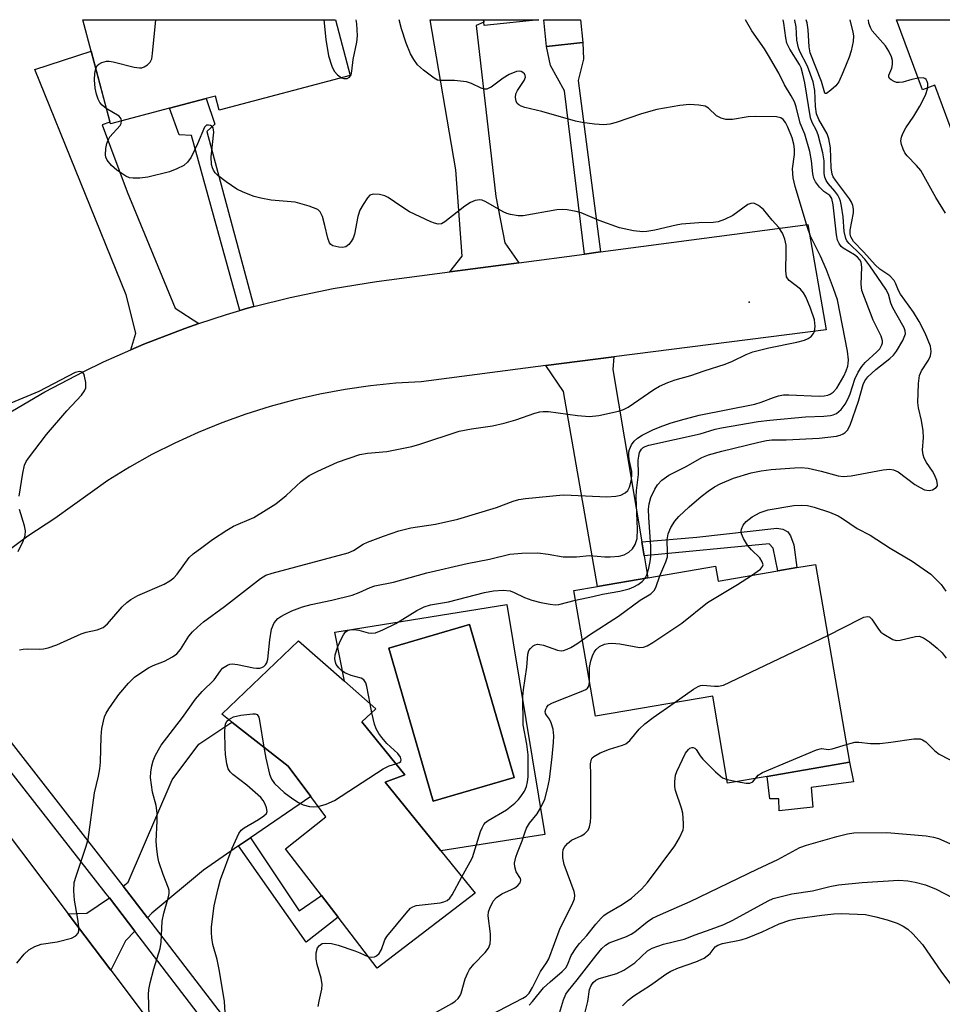
# Model space of a CAD drawing. Units: inches. Extents: x 1273760 to 1279760, y 477454 to 481454.
# Drawn here: x 1273891 to 1274091, y 481240 to 481454 of the extents above; entities that cross this region are included whole.
import ezdxf

# ---------------------------------------------------------------- set-up
doc = ezdxf.new("R2010")
doc.units = ezdxf.units.IN
doc.header["$MEASUREMENT"] = 0
for name, color, linetype in [('BLDG-Footprint', 5, 'Continuous'), ('CULTRL-Pad', 6, 'Continuous'), ('CULTRL-Swimming Pool in Ground', 4, 'Continuous'), ('ELEV-Spot Elevation', 7, 'Continuous'), ('TRANS-Driveway', 251, 'Continuous'), ('TRANS-Non Street Sidewalk', 7, 'Continuous'), ('TRANS-Road', 130, 'Continuous'), ('TRANS-Street Sidewalk', 7, 'Continuous'), ('Undefined', 1, 'Continuous')]:
    doc.layers.add(name, color=color, linetype=linetype)

msp = doc.modelspace()

# ---------------------------------------------------------------- linework, layer by layer
at = {"layer": 'BLDG-Footprint'}
for points, elevation in [([(1273962.45, 481441.83), (1273933.96, 481434.27), (1273933.14, 481437.34), (1273931.15, 481436.81), (1273923.17, 481434.69), (1273910.35, 481431.29), (1273910.25, 481431.69), (1273906.16, 481447.06), (1273904.34, 481453.93), (1273959.24, 481453.93)], 274.12), ([(1274128.21, 481453.91), (1274128.59, 481452.88), (1274131.33, 481453.91), (1274138.63, 481434.21), (1274120.06, 481427.32), (1274118.99, 481430.21), (1274096.11, 481421.72), (1274089.45, 481439.69), (1274086.79, 481438.71), (1274081.15, 481453.92)], 288.41), ([(1274063.54, 481335.57), (1274070.91, 481292.58), (1274053.03, 481289.51), (1274044.44, 481288.03), (1274041.2, 481306.94), (1274015.72, 481302.57), (1274011.03, 481329.9), (1274016.17, 481330.78), (1274027.1, 481332.66), (1274041.79, 481335.18), (1274042.35, 481331.93), (1274055.32, 481334.16), (1274059.47, 481334.87)], 285.61), ([(1273989.56, 481264.16), (1273968.31, 481247.86), (1273959.79, 481258.95), (1273956.19, 481263.63), (1273948.39, 481273.77), (1273957.14, 481280.7), (1273953.85, 481285.12), (1273948.94, 481291.73), (1273936.75, 481301.32), (1273934.54, 481303.06), (1273951.18, 481318.96), (1273961.18, 481310.17), (1273968.01, 481304.16), (1273964.99, 481301.34), (1273974.29, 481289.84), (1273970, 481288.26), (1273982.1, 481273.35)], 281.78)]:
    msp.add_lwpolyline(points, close=True, dxfattribs=dict(at, elevation=elevation))
for points in [[(1274003.4, 481453.92, 277.95), (1273991.52, 481452.66, 277.95), (1273991.44, 481453.39, 277.95), (1273991.39, 481453.92, 277.95)], [(1274012.97, 481448.97, 277.95), (1274005.12, 481448.14, 277.95), (1274004.5, 481453.92, 277.95), (1274012.45, 481453.92, 277.95)]]:
    msp.add_polyline3d(points, close=True, dxfattribs=at)
at = {"layer": 'CULTRL-Pad'}
msp.add_lwpolyline([(1274062.61, 481287.08), (1274062.94, 481282.82), (1274055.67, 481282.03), (1274055.54, 481284.62), (1274053.58, 481284.6), (1274053.03, 481289.51), (1274070.91, 481292.58), (1274071.78, 481288.34)], close=True, dxfattribs=at)
for points in [[(1273996.47, 481326.86, 0), (1274004.71, 481276.92, 0), (1273982.1, 481273.35, 0), (1273970, 481288.26, 0), (1273974.29, 481289.84, 0), (1273964.99, 481301.34, 0), (1273968.01, 481304.16, 0), (1273961.18, 481310.17, 0), (1273959.08, 481320.85, 0)], [(1273998.04, 481289.24, 0), (1273988.39, 481322.48, 0), (1273970.83, 481317.38, 0), (1273980.48, 481284.14, 0)]]:
    msp.add_polyline3d(points, close=True, dxfattribs=at)
at = {"layer": 'CULTRL-Swimming Pool in Ground'}
msp.add_lwpolyline([(1273998.04, 481289.24), (1273980.48, 481284.14), (1273970.83, 481317.38), (1273988.39, 481322.48)], close=True, dxfattribs=at)
at = {"layer": 'ELEV-Spot Elevation'}
msp.add_point((1274049.14, 481392.55, 273.89), dxfattribs=at)
at = {"layer": 'TRANS-Driveway'}
for points in [[(1273999.04, 481401.12), (1273984.1, 481399.14), (1273986.78, 481402.57), (1273985.4, 481421.28), (1273979.8, 481453.93), (1273991.39, 481453.93), (1273991.44, 481453.39), (1273989.83, 481452.7), (1273994.07, 481415.51), (1273996, 481405.44)], [(1273929.53, 481387.89), (1273926.51, 481386.82), (1273917.58, 481383.43), (1273914.74, 481382.19), (1273915.84, 481385.81), (1273913.77, 481394.16), (1273893.94, 481443.11), (1273906.16, 481447.06), (1273910.24, 481431.69), (1273908.58, 481431.11), (1273914, 481416.51), (1273924.38, 481391.22)], [(1274025.79, 481340.5), (1274026.3, 481337.47), (1274027.1, 481332.66), (1274016.17, 481330.78), (1274008.79, 481373.18), (1274004.95, 481378.76), (1274019.73, 481380.66), (1274019.51, 481377.9)], [(1273940.75, 481276.15), (1273938.18, 481274.4), (1273930.53, 481269.16), (1273919.32, 481259.77), (1273918.38, 481258.79), (1273913.14, 481265.63), (1273914.21, 481266.53), (1273923.73, 481288.78), (1273929.57, 481296.51), (1273936.75, 481301.32), (1273948.94, 481291.73), (1273953.85, 481285.12)], [(1273915.62, 481255.91), (1273913.6, 481253.79), (1273910.4, 481247.37), (1273901.13, 481259.66), (1273905.23, 481259.78), (1273910.11, 481263.09)]]:
    msp.add_lwpolyline(points, close=True, dxfattribs=at)
at = {"layer": 'TRANS-Non Street Sidewalk'}
for points in [[(1274016.84, 481403.47), (1274013.36, 481403.01), (1274009, 481438.46), (1274005.96, 481443.96), (1274005.12, 481448.14), (1274012.97, 481448.97), (1274013.13, 481445.36), (1274011.94, 481440.71)], [(1273941.47, 481391.58), (1273940.13, 481391.23), (1273938.46, 481390.73), (1273927.92, 481428.8), (1273925.31, 481428.9), (1273923.18, 481434.69), (1273931.15, 481436.81), (1273933.02, 481431.21), (1273931.31, 481429.61)], [(1274026.3, 481337.47), (1274025.79, 481340.5), (1274037.72, 481341.48), (1274055.15, 481343.44), (1274056.43, 481343.22), (1274057.5, 481342.67), (1274058.1, 481341.78), (1274058.82, 481339.82), (1274059.47, 481334.87), (1274055.32, 481334.16), (1274054.33, 481339.13), (1274053.43, 481340.01)], [(1273938.18, 481274.4), (1273940.75, 481276.15), (1273951.33, 481260.28), (1273956.19, 481263.63), (1273959.79, 481258.95), (1273952.87, 481253.48)]]:
    msp.add_lwpolyline(points, close=True, dxfattribs=at)
at = {"layer": 'TRANS-Road'}
for points in [[(1273887.87, 481368.2), (1273896.1, 481373.05), (1273904.54, 481377.5), (1273908.84, 481379.58), (1273914.74, 481382.19), (1273917.58, 481383.43), (1273926.51, 481386.82), (1273929.53, 481387.89), (1273935.55, 481389.88), (1273938.46, 481390.73), (1273940.13, 481391.23), (1273941.47, 481391.58), (1273949.39, 481393.6), (1273958.74, 481395.53), (1273968.17, 481397.03), (1273984.1, 481399.14), (1273999.04, 481401.12), (1274013.36, 481403.01), (1274016.84, 481403.47), (1274061.86, 481409.43), (1274065.81, 481386.58), (1274019.73, 481380.66), (1274004.95, 481378.76), (1273977.88, 481375.28), (1273972.34, 481374.94), (1273966.81, 481374.37), (1273961.31, 481373.57), (1273955.84, 481372.56), (1273950.42, 481371.32), (1273945.06, 481369.87), (1273939.76, 481368.2), (1273934.53, 481366.32), (1273929.38, 481364.23), (1273924.32, 481361.93), (1273919.36, 481359.43), (1273914.5, 481356.73), (1273909.75, 481353.84), (1273898.28, 481345.54), (1273892.43, 481341.68), (1273884.44, 481335.82)], [(1273883.56, 481239.95), (1273850.83, 481282.73), (1273869.78, 481301.68), (1273880.61, 481286.86), (1273901.13, 481259.66), (1273910.4, 481247.37), (1273920.06, 481234.57)]]:
    msp.add_lwpolyline(points, dxfattribs=at)
at = {"layer": 'TRANS-Street Sidewalk'}
msp.add_lwpolyline([(1273955.58, 481203.81), (1273915.62, 481255.91), (1273910.11, 481263.09), (1273909.42, 481264), (1273875.52, 481307.31), (1273868.95, 481306.12), (1273868.91, 481306.58), (1273868.77, 481309.07), (1273868.85, 481311.57), (1273869.15, 481314.04), (1273869.73, 481316.47), (1273870.42, 481318.85), (1273870.95, 481320.31), (1273877.17, 481311.62), (1273912.54, 481266.41), (1273913.14, 481265.63), (1273918.38, 481258.79), (1273958.75, 481206.16)], dxfattribs=at)
at = {"layer": 'Undefined'}
for p, q in [((1273967.12, 481303.33, 280), (1273966.77, 481305.25, 280)), ((1274044.31, 481288.81, 288), (1274046.47, 481288.38, 288))]:
    msp.add_line(p, q, dxfattribs=at)
for points, elevation in [([(1273890, 481248.95), (1273891.61, 481250.88), (1273892.61, 481251.83), (1273893.9, 481252.55), (1273895.29, 481253.07), (1273898.77, 481253.58), (1273901.88, 481254.35), (1273902.84, 481254.84), (1273903.3, 481255.46), (1273903.47, 481255.97), (1273903.51, 481256.79), (1273903.28, 481258.51), (1273902.5, 481262.59), (1273902.4, 481264.66), (1273902.49, 481266.42), (1273902.87, 481267.82), (1273905.03, 481274.14), (1273905.47, 481275.83), (1273906.88, 481285.93), (1273907.77, 481289.57), (1273908.06, 481291.17), (1273908.17, 481292.61), (1273908.31, 481298.16), (1273908.51, 481299.91), (1273909.05, 481302.47), (1273909.39, 481303.24), (1273909.98, 481304.22), (1273911.27, 481306.11), (1273912.17, 481307.27), (1273914.3, 481309.75), (1273915.6, 481311.07), (1273916.7, 481311.9), (1273918.61, 481313.08), (1273919.62, 481313.58), (1273922.06, 481314.56), (1273923.84, 481315.51), (1273924.77, 481316.14), (1273925.6, 481317.11), (1273927.36, 481320.01), (1273928.15, 481320.89), (1273929.23, 481321.91), (1273930.59, 481323.06), (1273935.14, 481326.42), (1273942.93, 481332.53), (1273944.11, 481333.25), (1273945.48, 481333.7), (1273961.98, 481338.07), (1273963.18, 481338.58), (1273965.27, 481339.94), (1273966.22, 481340.41), (1273969.66, 481341.7), (1273973.02, 481342.84), (1273975.61, 481343.53), (1273980.95, 481344.35), (1273985.83, 481345.38), (1273994.19, 481347.96), (1273997.87, 481349.3), (1273999.1, 481349.67), (1274000.54, 481349.9), (1274008.71, 481350.66), (1274010.47, 481350.65), (1274018.2, 481350.28), (1274020.17, 481350.38), (1274021.24, 481350.59), (1274022.17, 481351.1), (1274022.73, 481351.65), (1274023.12, 481352.39), (1274023.46, 481353.66), (1274023.62, 481354.81), (1274023.61, 481355.78), (1274023.04, 481358.38), (1274022.94, 481359.24), (1274023, 481360.06), (1274023.15, 481360.56), (1274023.58, 481361.52), (1274024.16, 481362.37), (1274024.86, 481363.03), (1274025.9, 481363.69), (1274028.22, 481364.82), (1274029.8, 481365.49), (1274031.94, 481366.24), (1274034.18, 481366.91), (1274038.28, 481367.99), (1274050.36, 481370.41), (1274051.71, 481370.8), (1274054.39, 481371.86), (1274055.49, 481372.21), (1274056.6, 481372.39), (1274057.73, 481372.43), (1274064.31, 481372.11), (1274065.43, 481372.21), (1274066.24, 481372.38), (1274066.74, 481372.58), (1274067.4, 481373.03), (1274068.15, 481373.88), (1274069.65, 481376.44), (1274070.19, 481377.62), (1274070.54, 481378.67), (1274070.64, 481379.2), (1274070.67, 481380.01), (1274070.45, 481381.93), (1274068.28, 481393.03), (1274067.46, 481395.56), (1274065.89, 481399.58), (1274064.59, 481402.58), (1274062.45, 481406.92), (1274061.76, 481408.76), (1274059.14, 481417.72), (1274058.7, 481419.58), (1274058.53, 481421.56), (1274058.98, 481424.67), (1274058.98, 481425.8), (1274058.84, 481426.87), (1274058.44, 481428.23), (1274057.5, 481430.61), (1274057.03, 481431.57), (1274056.51, 481432.26), (1274055.97, 481432.61), (1274055.02, 481432.84), (1274050.54, 481432.92), (1274048.91, 481432.83), (1274045.47, 481432.26), (1274044.61, 481432.22), (1274044.07, 481432.28), (1274043.02, 481432.57), (1274042.05, 481433.04), (1274040.26, 481434.72), (1274039.54, 481435.13), (1274038.17, 481435.39), (1274036.14, 481435.48), (1274034.07, 481435.26), (1274029.06, 481434.42), (1274025.7, 481433.47), (1274020.24, 481431.61), (1274018.86, 481431.22), (1274017.57, 481431.06), (1274015.5, 481431.22), (1274012.84, 481431.57), (1274011.41, 481431.87), (1274004.05, 481433.99), (1274000.36, 481434.82), (1273999.56, 481435.13), (1273999.09, 481435.41), (1273998.71, 481435.76), (1273998.48, 481436.23), (1273998.34, 481437.02), (1273998.42, 481437.84), (1273998.77, 481438.58), (1274000.24, 481440.71), (1274000.49, 481441.41), (1274000.47, 481441.84), (1274000.29, 481442.2), (1273999.97, 481442.47), (1273999.57, 481442.66), (1273999.12, 481442.75), (1273998.6, 481442.69), (1273996.98, 481442.03), (1273995.7, 481441.25), (1273993.07, 481439.29), (1273992.59, 481439.02), (1273992.09, 481438.86), (1273991.62, 481438.87), (1273990.91, 481439.07), (1273988.76, 481440.1), (1273987.71, 481440.45), (1273985.09, 481440.69), (1273981.93, 481440.71), (1273981.41, 481440.83), (1273980.68, 481441.21), (1273978.33, 481442.94), (1273977.06, 481444.12), (1273976.25, 481445.26), (1273975.54, 481446.48), (1273974.6, 481448.85), (1273973.6, 481451.95), (1273973.09, 481453.93)], 276), ([(1273907.16, 481443.3), (1273907.47, 481443.95), (1273907.83, 481444.27), (1273908.5, 481444.62), (1273909.51, 481444.9), (1273910.06, 481444.93), (1273910.92, 481444.81), (1273915.52, 481443.64), (1273916.66, 481443.46), (1273917.19, 481443.49), (1273917.7, 481443.67), (1273918.39, 481444.13), (1273918.97, 481444.72), (1273919.31, 481445.46), (1273919.51, 481446.61), (1273920.19, 481453.93)], 274), ([(1273918.73, 481237.55), (1273918.6, 481242.1), (1273918.67, 481243.22), (1273918.97, 481244.62), (1273919.78, 481247.67), (1273921.14, 481252.11), (1273921.33, 481253.51), (1273921.56, 481258.04), (1273921.95, 481259.77), (1273922.98, 481263.35), (1273923.1, 481264.08), (1273923.07, 481264.73), (1273922.93, 481265.24), (1273921.8, 481268.18), (1273920.84, 481270.96), (1273920.61, 481272.06), (1273920.39, 481273.7), (1273920.31, 481275.36), (1273920.53, 481279.84), (1273920.52, 481281.52), (1273920.27, 481283.19), (1273919.51, 481286.09), (1273919.07, 481289.3), (1273919.13, 481290.42), (1273919.36, 481291.8), (1273919.66, 481292.9), (1273920.08, 481293.97), (1273920.76, 481295.28), (1273921.39, 481296.28), (1273926.02, 481302.32), (1273928.84, 481306.29), (1273930.25, 481307.96), (1273932.87, 481310.47), (1273934.22, 481312.48), (1273934.72, 481313.03), (1273935.81, 481313.7), (1273936.29, 481313.87), (1273936.81, 481313.95), (1273937.97, 481313.84), (1273941.39, 481313.09), (1273942.08, 481313), (1273942.79, 481313.05), (1273943.26, 481313.19), (1273943.69, 481313.41), (1273944.04, 481313.72), (1273944.32, 481314.17), (1273944.55, 481314.96), (1273944.97, 481319.19), (1273945.37, 481321.5), (1273945.91, 481322.85), (1273946.73, 481323.79), (1273947.35, 481324.25), (1273948.29, 481324.77), (1273949.78, 481325.45), (1273952.07, 481326.36), (1273953.93, 481326.86), (1273958.41, 481327.81), (1273962.83, 481328.9), (1273964.38, 481329.48), (1273966.77, 481330.56), (1273967.79, 481330.91), (1273971.82, 481331.71), (1273979.08, 481333.76), (1273987.83, 481335.8), (1273992.7, 481336.73), (1273997.13, 481337.79), (1273999.72, 481338.01), (1274003.19, 481338.09), (1274005.45, 481337.83), (1274008.7, 481337.25), (1274009.86, 481337.19), (1274011.63, 481337.25), (1274014.41, 481337.5), (1274017.78, 481337.22), (1274018.9, 481337.21), (1274020.88, 481337.4), (1274021.96, 481337.66), (1274022.95, 481338.2), (1274023.8, 481338.95), (1274024.38, 481339.9), (1274024.77, 481341.17), (1274024.86, 481343.22), (1274024.55, 481350.21), (1274024.63, 481351.65), (1274025.08, 481355.1), (1274025, 481358.2), (1274025.11, 481359.08), (1274025.32, 481359.91), (1274025.69, 481360.62), (1274026.06, 481360.96), (1274026.52, 481361.21), (1274027.31, 481361.45), (1274038.49, 481363.97), (1274041.76, 481364.98), (1274043.07, 481365.28), (1274051.05, 481366.61), (1274053.62, 481366.94), (1274061.35, 481367.65), (1274065.36, 481367.81), (1274066.82, 481367.94), (1274067.39, 481368.05), (1274068.07, 481368.34), (1274069.11, 481369.25), (1274069.97, 481370.37), (1274070.62, 481371.61), (1274071.05, 481372.66), (1274072.08, 481375.86), (1274072.82, 481377.37), (1274073.59, 481378.56), (1274074.33, 481379.45), (1274076.87, 481381.79), (1274077.48, 481382.44), (1274077.96, 481383.26), (1274078.08, 481383.7), (1274078.09, 481384.16), (1274077.77, 481385.14), (1274076.05, 481388.62), (1274073.62, 481395.11), (1274073.43, 481396.45), (1274073.59, 481400.16), (1274073.42, 481401.25), (1274073.17, 481401.74), (1274072.65, 481402.33), (1274071.97, 481402.82), (1274069.55, 481404.31), (1274069.13, 481404.66), (1274068.66, 481405.28), (1274068.33, 481406.01), (1274068.07, 481407.17), (1274067.36, 481413.74), (1274067.08, 481415.05), (1274066.64, 481415.73), (1274065.37, 481416.6), (1274064.38, 481417.57), (1274063.54, 481418.68), (1274063.19, 481419.4), (1274062.98, 481420.41), (1274062.68, 481423.3), (1274062.29, 481425.29), (1274061.22, 481429.03), (1274060.19, 481431.42), (1274059.32, 481435.03), (1274058.93, 481436.1), (1274058.27, 481437.37), (1274056.8, 481439.75), (1274055.55, 481442.3), (1274053.35, 481446.12), (1274052.42, 481447.59), (1274049.69, 481451.49), (1274048.29, 481453.92)], 278), ([(1273956.71, 481453.93), (1273957.15, 481449.6), (1273957.7, 481446.1), (1273958.42, 481443.83), (1273958.92, 481442.77), (1273959.64, 481441.93), (1273960.51, 481441.32)], 274), ([(1273960.51, 481441.32), (1273961.02, 481441.17), (1273961.77, 481441.17), (1273962.3, 481441.45), (1273962.64, 481441.97), (1273962.82, 481442.74), (1273963.11, 481445.31), (1273963.87, 481449.02), (1273964.03, 481450.42), (1273963.88, 481453.05), (1273963.75, 481453.93)], 274), ([(1274026.49, 481332.55), (1274026.87, 481333.31), (1274027.3, 481334.73), (1274027.62, 481336.19), (1274027.73, 481337.29), (1274027.72, 481339.49), (1274027.3, 481345.76), (1274027.28, 481347.55), (1274027.36, 481348.72), (1274027.76, 481350.1), (1274028.62, 481351.94), (1274029.23, 481352.89), (1274030.16, 481353.91), (1274031.63, 481354.95), (1274035.44, 481356.86), (1274038.8, 481358.77), (1274040.31, 481359.37), (1274043.16, 481360.15), (1274051.21, 481362.15), (1274052.9, 481362.5), (1274054.01, 481362.61), (1274057.16, 481362.67), (1274064.33, 481363.02), (1274068.06, 481363.43), (1274068.86, 481363.64), (1274069.56, 481363.96), (1274069.98, 481364.24), (1274070.49, 481364.76), (1274071.06, 481365.8), (1274072.89, 481371.08), (1274073.86, 481374.63), (1274074.24, 481375.46), (1274074.91, 481376.31), (1274076.64, 481377.96), (1274079.69, 481380.32), (1274080.51, 481381.07), (1274081.16, 481381.93), (1274082.47, 481384.21), (1274082.82, 481384.93), (1274083.05, 481385.66), (1274083.03, 481386.3), (1274082.82, 481386.95), (1274081.25, 481389.63), (1274080.35, 481391.34), (1274079.93, 481392.35), (1274079.37, 481394.32), (1274078.82, 481395.36), (1274075.31, 481400.44), (1274074.24, 481401.87), (1274073.26, 481402.98), (1274070.83, 481405.28), (1274070.35, 481405.91), (1274070.12, 481406.38), (1274069.72, 481407.93), (1274069.56, 481411.09), (1274069.2, 481413.4), (1274068.94, 481414.53), (1274068.75, 481415.07), (1274068.35, 481415.77), (1274067.7, 481416.65), (1274066.25, 481418.32), (1274065.82, 481418.98), (1274065.52, 481419.69), (1274065.41, 481420.52), (1274065.39, 481423.24), (1274065.1, 481425), (1274064.14, 481428.95), (1274063.75, 481429.89), (1274062.78, 481431.62), (1274062.47, 481432.59), (1274061.21, 481440.18), (1274060.81, 481442.1), (1274060.39, 481443.44), (1274060.04, 481444.23), (1274057.96, 481447.52), (1274057.33, 481448.84), (1274057.08, 481449.99), (1274056.65, 481453.19), (1274056.49, 481453.92)], 280), ([(1274029.68, 481333.1), (1274031.02, 481336.13), (1274031.34, 481337.25), (1274031.4, 481338.09), (1274031.28, 481340.91), (1274031.5, 481342.25), (1274032.07, 481343.57), (1274032.95, 481345), (1274033.81, 481345.96), (1274036.11, 481348.06), (1274038.71, 481350.34), (1274040.2, 481351.51), (1274041.57, 481352.41), (1274042.85, 481353.11), (1274045.74, 481354.31), (1274049.58, 481355.46), (1274051.7, 481355.93), (1274053.89, 481356.22), (1274058.96, 481356.56), (1274060.4, 481356.61), (1274061.93, 481356.45), (1274064.76, 481355.85), (1274068.45, 481354.81), (1274069.57, 481354.66), (1274071.28, 481354.84), (1274078.24, 481356.11), (1274079.7, 481356.24), (1274080.5, 481356.1), (1274081.47, 481355.67), (1274085.1, 481352.97), (1274086.26, 481352.25), (1274087.24, 481351.8), (1274088.23, 481351.61), (1274088.95, 481351.78), (1274089.76, 481352.28), (1274090, 481352.63), (1274090.05, 481352.84), (1274089.88, 481353.79), (1274089.35, 481355.07), (1274088.94, 481355.81), (1274087.62, 481357.72), (1274087.15, 481358.66), (1274086.9, 481359.39), (1274086.77, 481360.42), (1274086.98, 481363.16), (1274086.9, 481364.57), (1274086.59, 481366.83), (1274085.94, 481369.62), (1274085.77, 481370.75), (1274085.9, 481374.91), (1274086.11, 481376.65), (1274086.55, 481377.65), (1274088.08, 481379.94), (1274088.54, 481380.87), (1274088.68, 481381.85), (1274088.48, 481382.96), (1274087.35, 481385.82), (1274086.02, 481388.36), (1274084.79, 481390.35), (1274081.97, 481394.29), (1274081.57, 481395.1), (1274080.99, 481396.56), (1274080.59, 481397.25), (1274079.66, 481398.25), (1274077.47, 481399.76), (1274076.47, 481400.65), (1274074, 481403.44), (1274071.82, 481405.74), (1274071.17, 481406.74), (1274071.03, 481407.33), (1274071.07, 481408.18), (1274071.82, 481411.95), (1274071.8, 481412.76), (1274071.64, 481413.54), (1274071.38, 481414.29), (1274070.94, 481415.04), (1274067.86, 481419.04), (1274067.39, 481419.78), (1274067.15, 481420.36), (1274066.95, 481421.73), (1274066.76, 481426.11), (1274066.43, 481428.05), (1274066.03, 481429.13), (1274064.26, 481432.24), (1274063.76, 481433.46), (1274063.5, 481435.07), (1274063.36, 481438.52), (1274063.01, 481440.46), (1274061.8, 481443.87), (1274060.14, 481447), (1274059.81, 481447.81), (1274059.46, 481449.46), (1274059.31, 481452.39), (1274059.06, 481453.79), (1274059.03, 481453.92)], 282), ([(1273909.45, 481434.67), (1273908.56, 481435.36), (1273908.01, 481435.96), (1273907.65, 481436.67), (1273907.31, 481437.72), (1273907.02, 481439.08), (1273906.89, 481440.86), (1273906.96, 481442.27), (1273907.16, 481443.3)], 274), ([(1274087.91, 481439.12), (1274087.93, 481440.08), (1274087.8, 481440.54), (1274087.57, 481440.93), (1274087.3, 481441.15), (1274086.91, 481441.28), (1274085.85, 481441.24)], 284), ([(1274091.78, 481411.92), (1274089.66, 481415.33), (1274086.38, 481421.15), (1274085.5, 481422.26), (1274083.41, 481424.32), (1274082.94, 481425.02), (1274082.58, 481425.77), (1274082.21, 481426.81), (1274082.08, 481427.6), (1274082.21, 481428.39), (1274082.49, 481429.19), (1274083.13, 481430.45), (1274084.92, 481432.97), (1274086.23, 481435.11), (1274087.4, 481437.5), (1274087.91, 481439.12)], 284), ([(1273912.78, 481431.94), (1273912.68, 481432.42), (1273912.27, 481432.95), (1273909.45, 481434.67)], 274), ([(1273890.55, 481317.02), (1273891.4, 481317.19), (1273892.43, 481317.23), (1273894.96, 481317.12), (1273895.77, 481317.21), (1273896.83, 481317.45), (1273898.67, 481318.11), (1273903.97, 481320.51), (1273905.04, 481320.84), (1273907.47, 481321.35), (1273908.74, 481321.9), (1273909.71, 481322.66), (1273912.92, 481326.33), (1273913.91, 481327.29), (1273914.75, 481327.97), (1273916.29, 481328.81), (1273922.01, 481331.28), (1273923.24, 481332.02), (1273924.09, 481332.67), (1273924.86, 481333.42), (1273927.48, 481337.07), (1273928.33, 481337.84), (1273930.17, 481339.26), (1273932.5, 481340.97), (1273935.61, 481343.04), (1273937.1, 481343.85), (1273941.48, 481345.8), (1273946.3, 481348.75), (1273948.52, 481350.54), (1273951.76, 481353.58), (1273953.54, 481354.9), (1273955.37, 481355.82), (1273959.64, 481357.79), (1273964.56, 481359.45), (1273966.16, 481359.76), (1273970.39, 481360.13), (1273975.85, 481361.22), (1273977.54, 481361.7), (1273986.14, 481364.49), (1273988.78, 481365.01), (1273993.32, 481365.71), (1273995.9, 481366.25), (1273998.41, 481366.97), (1274002.56, 481368.41), (1274003.64, 481368.72), (1274004.37, 481368.82), (1274005.5, 481368.78), (1274011.81, 481367.94), (1274014.42, 481367.7), (1274016.43, 481367.93), (1274020.71, 481368.86), (1274021.82, 481369.22), (1274022.83, 481369.71), (1274028.39, 481373.59), (1274029.64, 481374.27), (1274031.47, 481375.1), (1274033.04, 481375.67), (1274036.41, 481376.64), (1274039.33, 481377.64), (1274043.87, 481379.05), (1274045.46, 481379.71), (1274048.47, 481381.22), (1274049.9, 481381.77), (1274053.41, 481382.65), (1274059.46, 481383.85), (1274061.13, 481384.33), (1274061.91, 481384.66), (1274062.57, 481385.13), (1274063.07, 481385.72), (1274063.28, 481386.2), (1274063.43, 481387.29), (1274063.31, 481388.71), (1274062.47, 481391.24), (1274061.45, 481393.7), (1274060.89, 481394.6), (1274060.24, 481395.39), (1274057.84, 481397.23), (1274057.49, 481397.61), (1274057.26, 481398.05), (1274057.1, 481399.4), (1274057.17, 481403.47), (1274057.13, 481404.91), (1274056.85, 481406.28), (1274056.35, 481407.57), (1274055.59, 481408.76), (1274054.09, 481410.37), (1274052.24, 481412.69), (1274051.11, 481413.58), (1274050.14, 481414.04), (1274049.47, 481414.03), (1274048.84, 481413.79), (1274045.55, 481411.38), (1274043.73, 481410.49), (1274042.38, 481410.01), (1274041.3, 481409.84), (1274038.17, 481409.77), (1274034.39, 481409.52), (1274033.23, 481409.31), (1274028.61, 481408.2), (1274026.87, 481407.88), (1274026, 481407.81), (1274024.01, 481408.05), (1274020.91, 481408.73), (1274016.5, 481410.28), (1274012.64, 481411.96), (1274011.55, 481412.26), (1274009.59, 481412.6), (1274008.46, 481412.71), (1274007.33, 481412.64), (1274000, 481411.3), (1273998.9, 481411.34), (1273997.27, 481411.58), (1273996.48, 481411.79), (1273995.68, 481412.15), (1273991.88, 481414.39), (1273991.1, 481414.7), (1273990.6, 481414.77), (1273989.59, 481414.68), (1273988.54, 481414.2), (1273987.33, 481413.38), (1273982.97, 481409.98), (1273982.26, 481409.6), (1273981.57, 481409.51), (1273980.76, 481409.71), (1273979.95, 481410.04), (1273975.33, 481412.18), (1273973.42, 481413.38), (1273970.66, 481415.3), (1273969.96, 481415.68), (1273968.83, 481415.98), (1273967.43, 481416.05), (1273966.72, 481415.79), (1273966.17, 481415.23), (1273965.23, 481413.81), (1273964.54, 481412.55), (1273964.12, 481411.14), (1273963.4, 481407.32), (1273963.09, 481406.49), (1273962.66, 481405.74), (1273962.13, 481405.06), (1273961.51, 481404.58), (1273960.76, 481404.44), (1273959.94, 481404.49), (1273958.63, 481404.8), (1273958.22, 481405.06), (1273957.93, 481405.45), (1273957.58, 481406.46), (1273956.94, 481409.25), (1273956.39, 481411.18), (1273955.94, 481412.15), (1273955.37, 481412.67), (1273953.55, 481413.41), (1273950.51, 481414.32), (1273945.29, 481414.72), (1273943, 481415.13), (1273941.6, 481415.53), (1273939.15, 481416.48), (1273937.83, 481417.09), (1273935.46, 481418.67), (1273933.66, 481420.05), (1273933.13, 481420.63), (1273932.72, 481421.26), (1273932.51, 481421.72), (1273932.32, 481422.47), (1273932.25, 481424.11), (1273932.81, 481429.52), (1273932.66, 481430.41), (1273932.47, 481430.71), (1273932.1, 481430.94), (1273931.66, 481431.03), (1273931.23, 481430.98), (1273931.04, 481430.89), (1273930.76, 481430.58), (1273929.23, 481426.98), (1273927.86, 481424.09), (1273927.12, 481422.95), (1273926.27, 481422.28), (1273924.74, 481421.53), (1273923.14, 481420.9), (1273918.44, 481419.71), (1273916.72, 481419.51), (1273915.29, 481419.47), (1273914.46, 481419.59), (1273913.68, 481419.93), (1273911.7, 481421.27), (1273910.57, 481422.25), (1273909.65, 481423.4), (1273909.36, 481424.06), (1273909.27, 481424.55), (1273909.36, 481425.92), (1273909.58, 481427.01), (1273909.83, 481427.79), (1273910.24, 481428.47), (1273912.43, 481430.97), (1273912.67, 481431.41), (1273912.78, 481431.94)], 274), ([(1273890.49, 481350.39), (1273891.31, 481355.39), (1273891.69, 481357.11), (1273892.06, 481357.9), (1273892.54, 481358.63), (1273896.44, 481363.8), (1273900.89, 481368.92), (1273904.05, 481372.37), (1273904.72, 481373.28), (1273904.97, 481373.93), (1273904.99, 481375.08), (1273904.74, 481376.51), (1273904.56, 481376.99), (1273904.28, 481377.35), (1273903.66, 481377.5), (1273902.7, 481377.27), (1273894.81, 481373.15), (1273882.9, 481368.21)], 272), ([(1273890.27, 481338.4), (1273891.41, 481340.59), (1273891.8, 481341.83), (1273891.88, 481342.87), (1273891.65, 481343.97), (1273890.56, 481347.54)], 272), ([(1274049.6, 481333.17), (1274051.56, 481334.55), (1274052.04, 481335.1), (1274052.14, 481335.5), (1274051.96, 481336.15), (1274051.41, 481337.01), (1274049.65, 481338.73), (1274048.78, 481339.77), (1274047.86, 481341.23), (1274047.43, 481342.24), (1274047.37, 481342.73), (1274047.43, 481343.2), (1274047.79, 481344.11), (1274048.49, 481344.89), (1274049.76, 481345.9), (1274051.5, 481346.88), (1274053.27, 481347.44), (1274058.79, 481348.34), (1274060.41, 481348.45), (1274061.77, 481348.34), (1274063.21, 481348.01), (1274066.59, 481346.92), (1274068.46, 481346.11), (1274069.43, 481345.56), (1274072.59, 481343.39), (1274075.39, 481341.9), (1274079.78, 481339.07), (1274084.55, 481336.31), (1274088.56, 481333.42), (1274089.41, 481332.66), (1274090.8, 481331.21), (1274091.87, 481329.76)], 284), ([(1274011.39, 481327.78), (1274015.14, 481328.58), (1274017.27, 481329.12), (1274021.04, 481329.76), (1274023.01, 481330.26), (1274024.08, 481330.68), (1274025.03, 481331.23), (1274025.86, 481331.85), (1274026.49, 481332.55)], 280), ([(1274012.87, 481319.16), (1274014.42, 481320.24), (1274020.75, 481324.33), (1274025.47, 481327.78), (1274027.73, 481329.16), (1274028.45, 481329.89), (1274028.84, 481330.53), (1274029.68, 481333.1)], 282), ([(1274014.46, 481309.89), (1274014.45, 481313.19), (1274014.71, 481314.6), (1274015.06, 481315.7), (1274015.41, 481316.47), (1274015.86, 481317.08), (1274016.63, 481317.73), (1274017.67, 481318.25), (1274018.48, 481318.39), (1274019.31, 481318.43), (1274021, 481318.33), (1274025.32, 481317.54), (1274026.15, 481317.56), (1274026.92, 481317.85), (1274028.16, 481318.59), (1274034.51, 481322.8), (1274040.09, 481327.26), (1274046.57, 481331.2), (1274049.6, 481333.17)], 284), ([(1273966.77, 481305.25), (1273966.06, 481309.06), (1273965.8, 481309.83), (1273965.42, 481310.47), (1273964.82, 481310.88), (1273962.64, 481311.42), (1273961.3, 481312), (1273960.58, 481312.53), (1273959.93, 481313.13), (1273959.41, 481313.81), (1273959.22, 481314.3), (1273959.09, 481315.09), (1273959.14, 481315.9), (1273959.76, 481317.77), (1273960.44, 481319.33), (1273960.96, 481320.28), (1273961.44, 481320.89), (1273962, 481321.25), (1273962.42, 481321.39), (1273963.22, 481321.43), (1273964.31, 481321.25), (1273966.32, 481320.67), (1273967.11, 481320.61), (1273967.91, 481320.74), (1273969.5, 481321.37), (1273972.37, 481322.73), (1273976.91, 481325.58), (1273978.47, 481326.39), (1273979.85, 481326.78), (1273983.77, 481327.45), (1273991.58, 481329.44), (1273993.58, 481329.81), (1273995.64, 481329.96), (1273997.16, 481329.8), (1273998.07, 481329.47), (1274000.31, 481328.4), (1274001.91, 481327.81), (1274003.87, 481327.28), (1274005.86, 481326.9), (1274006.96, 481326.82), (1274007.78, 481326.88), (1274011.39, 481327.78)], 280), ([(1274066.18, 481320.15), (1274073.29, 481323.73), (1274074.06, 481324.08), (1274074.8, 481324.25), (1274075.23, 481324.16), (1274075.77, 481323.71), (1274077.19, 481321.48), (1274077.71, 481320.87), (1274078.36, 481320.39), (1274080.3, 481319.26), (1274081.08, 481319.05), (1274081.91, 481319.1), (1274085.26, 481319.93), (1274086.04, 481319.98), (1274086.97, 481319.63), (1274088.3, 481318.73), (1274089.96, 481317.35), (1274091.03, 481316.34), (1274091.92, 481315.22)], 286), ([(1274032.81, 481305.5), (1274037.03, 481308.47), (1274038.03, 481309.06), (1274038.55, 481309.25), (1274039.08, 481309.31), (1274041.62, 481309.1), (1274042.46, 481309.1), (1274043.51, 481309.36), (1274066.18, 481320.15)], 286), ([(1273986.68, 481267.71), (1273988.52, 481270.92), (1273989.01, 481271.92), (1273990.78, 481277.54), (1273991.08, 481278.35), (1273991.48, 481279.09), (1273991.82, 481279.49), (1273992.41, 481279.96), (1273996.4, 481282.25), (1273998.21, 481283.67), (1273999.02, 481284.47), (1273999.54, 481285.13), (1274000.29, 481286.32), (1274000.73, 481287.32), (1274000.97, 481288.34), (1274001.09, 481289.43), (1274001.07, 481294.21), (1274000.82, 481296.49), (1274000.04, 481300.7), (1273999.96, 481306.85), (1274000.1, 481308.3), (1274000.83, 481313.21), (1274001.06, 481316.09), (1274001.28, 481316.88), (1274001.58, 481317.32), (1274002.17, 481317.86), (1274002.63, 481318.12), (1274003.12, 481318.22), (1274003.65, 481318.18), (1274004.46, 481317.99), (1274007.45, 481316.94), (1274008.26, 481316.81), (1274008.8, 481316.85), (1274009.6, 481317.13), (1274010.39, 481317.53), (1274011.66, 481318.3), (1274012.87, 481319.16)], 282), ([(1273980.63, 481238.01), (1273984.53, 481240.17), (1273985.26, 481240.66), (1273985.87, 481241.22), (1273986.32, 481241.88), (1273986.56, 481242.38), (1273987.44, 481245.49), (1273987.99, 481246.82), (1273988.39, 481247.58), (1273989.29, 481248.71), (1273991.77, 481251.24), (1273992.46, 481252.17), (1273992.81, 481253.12), (1273992.94, 481254.17), (1273992.89, 481255.3), (1273992.42, 481259.22), (1273992.51, 481260.07), (1273992.75, 481260.87), (1273993.48, 481262.37), (1273994.21, 481263.2), (1273995.4, 481263.99), (1273997.45, 481264.9), (1273998.2, 481265.31), (1273998.87, 481265.79), (1273999.37, 481266.36), (1273999.51, 481266.93), (1273999.42, 481267.34), (1273998.5, 481268.8), (1273998.18, 481269.83), (1273998.15, 481270.64), (1273998.42, 481271.95), (1273998.76, 481272.98), (1273999.83, 481275.49), (1274000.43, 481277.49), (1274000.73, 481278.24), (1274001.36, 481279.34), (1274003.02, 481281.34), (1274003.88, 481282.75), (1274004.69, 481284.56), (1274005.32, 481286.81), (1274005.74, 481288.81), (1274006.35, 481293.73), (1274006.64, 481296.9), (1274006.7, 481298.34), (1274006.51, 481299.78), (1274006.12, 481301.18), (1274005.76, 481301.93), (1274005.05, 481302.84), (1274004.86, 481303.2), (1274004.8, 481303.62), (1274004.91, 481304.11), (1274005.15, 481304.58), (1274005.48, 481304.96), (1274006.37, 481305.52), (1274012.6, 481307.93), (1274013.6, 481308.4), (1274014.01, 481308.69), (1274014.29, 481309.08), (1274014.46, 481309.89)], 284), ([(1273992.88, 481237.63), (1273999.96, 481241.29), (1274000.67, 481241.75), (1274001.31, 481242.41), (1274002.05, 481243.66), (1274003.8, 481247.08), (1274005.09, 481249), (1274005.58, 481249.89), (1274008.04, 481256.51), (1274010.69, 481261.64), (1274011.18, 481262.92), (1274011.24, 481263.71), (1274011.07, 481264.5), (1274008.94, 481270.33), (1274008.66, 481271.8), (1274008.61, 481272.97), (1274008.72, 481273.52), (1274008.93, 481274.04), (1274009.63, 481274.95), (1274010.55, 481275.62), (1274012.64, 481276.58), (1274013.35, 481277.03), (1274014.11, 481277.81), (1274014.42, 481278.53), (1274014.63, 481279.6), (1274014.69, 481280.74), (1274014.73, 481289.95), (1274014.67, 481292.25), (1274014.84, 481293.22), (1274015.03, 481293.52), (1274015.38, 481293.86), (1274016.77, 481294.63), (1274018.77, 481295.43), (1274021.63, 481296.28), (1274022.34, 481296.59), (1274023.17, 481297.32), (1274025.22, 481299.76), (1274026.46, 481300.95), (1274028.24, 481302.31), (1274032.81, 481305.5)], 286), ([(1273936.04, 481301.88), (1273937.08, 481302.42), (1273938.66, 481302.78), (1273941.27, 481303.14), (1273941.77, 481303.12), (1273942.19, 481302.97), (1273942.55, 481302.4), (1273942.75, 481301.62), (1273943.67, 481295.88)], 280), ([(1273972.35, 481292.24), (1273973.14, 481292.5), (1273973.43, 481292.75), (1273973.54, 481293.1), (1273973.39, 481293.72), (1273972.82, 481294.48), (1273970.43, 481296.65), (1273969.31, 481297.94), (1273968.65, 481298.85), (1273968.09, 481299.88), (1273967.71, 481300.89), (1273967.12, 481303.33)], 280), ([(1273935.27, 481238.24), (1273935.16, 481240.58), (1273934.07, 481247.22), (1273933.52, 481249.74), (1273932.62, 481253), (1273932.38, 481254.44), (1273932.29, 481255.62), (1273932.31, 481256.79), (1273932.89, 481261.4), (1273933.72, 481265.15), (1273934.27, 481267.13), (1273936.82, 481273.89), (1273938.23, 481277.12), (1273938.71, 481277.82), (1273939.37, 481278.36), (1273942.5, 481280.13), (1273943.7, 481280.92), (1273944.23, 481281.46), (1273944.37, 481281.89), (1273944.25, 481282.65), (1273943.95, 481283.45), (1273943.54, 481284.24), (1273943.02, 481284.91), (1273940.01, 481287.58), (1273936.9, 481289.91), (1273936.34, 481290.51), (1273935.92, 481291.18), (1273935.61, 481292.26), (1273935.36, 481294.27), (1273935.27, 481295.72), (1273935.21, 481299.22), (1273935.25, 481300.36), (1273935.35, 481300.89), (1273935.65, 481301.5), (1273936.04, 481301.88)], 280), ([(1273943.67, 481295.88), (1273944.1, 481293.49), (1273944.89, 481289.99), (1273945.31, 481288.9), (1273945.98, 481288), (1273948.08, 481286.02), (1273949.98, 481284.61), (1273951.21, 481283.82), (1273952.24, 481283.36), (1273953.58, 481282.98), (1273954.4, 481282.87), (1273955.46, 481282.96)], 280), ([(1274050.49, 481289.07), (1274051.09, 481289.79), (1274052.04, 481290.37), (1274063.73, 481295.26), (1274064.8, 481295.54), (1274066.35, 481295.39), (1274067.16, 481295.47), (1274070.25, 481296.45)], 288), ([(1274070.25, 481296.45), (1274071.25, 481296.76), (1274072.08, 481296.92), (1274072.91, 481296.92), (1274075.46, 481296.66), (1274077.52, 481296.68), (1274079.87, 481296.92), (1274084.86, 481297.64), (1274085.73, 481297.7), (1274086.28, 481297.65), (1274086.81, 481297.48), (1274087.53, 481297.05), (1274089.44, 481295.06), (1274090.36, 481294.36), (1274094.57, 481292.16)], 288), ([(1274001.32, 481239.77), (1274002.06, 481240.58), (1274004.46, 481243.54), (1274005.89, 481244.88), (1274008.48, 481247.11), (1274009.26, 481247.91), (1274009.64, 481248.54), (1274010.45, 481250.58), (1274011.52, 481252.27), (1274012.22, 481253.17), (1274013.84, 481254.94), (1274015.81, 481257.41), (1274016.95, 481258.68), (1274017.56, 481259.26), (1274018.25, 481259.78), (1274021.54, 481261.7), (1274023.53, 481263.04), (1274025.73, 481264.98), (1274027.05, 481266.46), (1274032.99, 481274.44), (1274033.97, 481276.15), (1274034.75, 481277.93), (1274034.85, 481278.46), (1274034.88, 481279.28), (1274034.67, 481281.5), (1274034.38, 481282.6), (1274033.09, 481286.42), (1274032.95, 481287.26), (1274032.95, 481288.39), (1274033.14, 481289.8), (1274033.41, 481290.61), (1274035.31, 481294.57), (1274035.9, 481295.35), (1274036.26, 481295.63), (1274036.7, 481295.78), (1274036.92, 481295.78), (1274037.29, 481295.63), (1274037.57, 481295.34), (1274038.46, 481293.96), (1274039.02, 481293.27), (1274041.79, 481290.51), (1274043.3, 481289.22), (1274044.31, 481288.81)], 288), ([(1273955.46, 481282.96), (1273957.21, 481283.44), (1273959.04, 481284.26), (1273969.59, 481291.12), (1273970.9, 481291.83), (1273972.35, 481292.24)], 280), ([(1274046.47, 481288.38), (1274048.46, 481288.07), (1274049.27, 481288.05), (1274049.9, 481288.3), (1274050.49, 481289.07)], 288), ([(1274007.04, 481235.18), (1274008.79, 481240.98), (1274009.31, 481242.16), (1274009.86, 481243), (1274011.77, 481245.27), (1274015.78, 481250.54), (1274017.07, 481252.09), (1274017.93, 481252.87), (1274018.68, 481253.32), (1274022.49, 481254.73), (1274023.48, 481255.21), (1274024.27, 481255.77), (1274026.92, 481257.92), (1274028.11, 481258.7), (1274029.83, 481259.52), (1274036.32, 481262.31), (1274050.83, 481269.37), (1274055.31, 481271.44), (1274060.13, 481274.04), (1274061.56, 481274.57), (1274068.14, 481276.46), (1274070.46, 481277.02), (1274071.88, 481277.22), (1274079.01, 481277.34), (1274087.54, 481276.57), (1274089.19, 481276.31), (1274090.27, 481276.02), (1274092.71, 481274.95)], 290), ([(1273966.42, 481250.31), (1273967.03, 481250.2), (1273967.72, 481250.32), (1273968.15, 481250.52), (1273968.7, 481251.02), (1273969.22, 481251.93), (1273969.94, 481253.99), (1273970.4, 481254.74), (1273974.56, 481259.82), (1273975.56, 481260.87), (1273976.02, 481261.19), (1273976.79, 481261.46), (1273981.96, 481262.05), (1273982.79, 481262.22), (1273983.52, 481262.53), (1273984.11, 481263.04), (1273984.6, 481263.75), (1273986.68, 481267.71)], 282), ([(1274013.08, 481236.51), (1274014.09, 481240.63), (1274014.43, 481243.17), (1274014.77, 481244.04), (1274015.25, 481244.72), (1274015.82, 481245.21), (1274016.55, 481245.56), (1274020.39, 481246.67), (1274021.9, 481247.42), (1274024.24, 481248.97), (1274027, 481251.58), (1274028.03, 481252.2), (1274030.51, 481253.02), (1274035, 481254.11), (1274037.37, 481255.1), (1274040.86, 481256.31), (1274043.58, 481257.34), (1274045.55, 481258.26), (1274053.26, 481262.5), (1274054.34, 481262.96), (1274055.47, 481263.3), (1274058.36, 481263.98), (1274062.86, 481264.68), (1274066.63, 481265.56), (1274068.56, 481265.92), (1274073.68, 481266.46), (1274081.64, 481266.93), (1274083.59, 481266.84), (1274085.2, 481266.54), (1274087.46, 481265.92), (1274089.77, 481265.04), (1274093.4, 481263.11)], 292), ([(1274021.62, 481239.66), (1274022.86, 481240.9), (1274024.03, 481241.8), (1274027.69, 481244.14), (1274031.01, 481246.56), (1274032.07, 481247.21), (1274033.76, 481247.93), (1274037.54, 481249.19), (1274039.31, 481250.02), (1274040.65, 481251.04), (1274041.75, 481252.44), (1274042.3, 481252.85), (1274043.32, 481253.22), (1274047.35, 481254.02), (1274048.75, 481254.42), (1274051.96, 481255.72), (1274055.6, 481257.5), (1274057.93, 481258.25), (1274059.62, 481258.6), (1274064.9, 481259.36), (1274067.49, 481259.67), (1274069.1, 481259.75), (1274074.38, 481259.48), (1274076.64, 481259.03), (1274079.12, 481258.33), (1274081.27, 481257.59), (1274082.6, 481256.95), (1274083.59, 481256.3), (1274084.64, 481255.33), (1274086.74, 481252.96), (1274090.87, 481246.99), (1274096.29, 481239.85)], 294), ([(1273955.5, 481239.54), (1273955.66, 481240.68), (1273956.24, 481243.28), (1273956.34, 481244.3), (1273956.15, 481245.64), (1273955.28, 481248.67), (1273955.05, 481249.79), (1273955.06, 481251.2), (1273955.32, 481252.23), (1273955.77, 481252.79), (1273956.37, 481253.17), (1273957.09, 481253.29), (1273958.4, 481253.19), (1273959.81, 481252.83), (1273963.44, 481251.62), (1273964.54, 481251.2), (1273966.42, 481250.31)], 282)]:
    msp.add_lwpolyline(points, dxfattribs=dict(at, elevation=elevation))
for points in [[(1274071.01, 481453.92, 284), (1274071.66, 481451.2, 284), (1274071.78, 481450.43, 284), (1274071.71, 481449.16, 284), (1274071.27, 481447.19, 284), (1274070.82, 481445.81, 284), (1274069.55, 481442.57, 284), (1274068.58, 481440.46, 284), (1274067.91, 481439.55, 284), (1274066.89, 481438.59, 284), (1274065.92, 481437.91, 284), (1274065.65, 481437.89, 284), (1274065.56, 481437.96, 284), (1274064.81, 481440.54, 284), (1274062.36, 481446.74, 284), (1274062.16, 481448.07, 284), (1274061.96, 481451.76, 284), (1274061.72, 481453.25, 284), (1274061.53, 481453.92, 284)], [(1274085.85, 481441.24, 284), (1274084.44, 481440.95, 284), (1274082.47, 481440.36, 284), (1274081.67, 481440.26, 284), (1274081.15, 481440.32, 284), (1274080.64, 481440.48, 284), (1274079.97, 481440.86, 284), (1274079.63, 481441.18, 284), (1274079.46, 481441.53, 284), (1274079.45, 481441.89, 284), (1274080.08, 481443.38, 284), (1274080.26, 481444.2, 284), (1274080.23, 481445.06, 284), (1274080.04, 481445.89, 284), (1274079.45, 481447.12, 284), (1274078.71, 481448.29, 284), (1274075.85, 481451.54, 284), (1274075.45, 481452.22, 284), (1274075.1, 481453.18, 284), (1274075.06, 481453.92, 284)]]:
    msp.add_polyline3d(points, dxfattribs=at)

doc.saveas('drawing.dxf')
